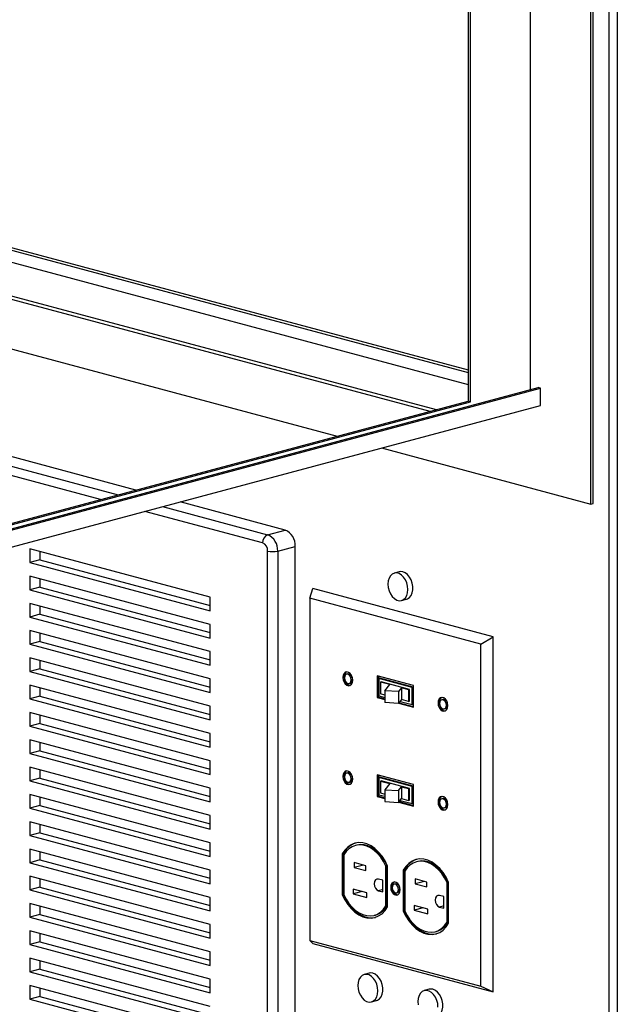
# Paper-space layout 'Sheet2' of a CAD drawing. Units: inches. Extents: x 0.3 to 10.6, y 0.4 to 8.2.
# Drawn here: x 7.8 to 8.1, y 6.1 to 6.5 of the extents above; entities that cross this region are included whole.
import ezdxf

# ---------------------------------------------------------------- set-up
doc = ezdxf.new("R2010")
doc.units = ezdxf.units.IN
doc.header["$MEASUREMENT"] = 0

psp = doc.layouts.new('Sheet2')

# ---------------------------------------------------------------- linework, layer by layer
at = {"color": 7, "linetype": 'Continuous', "lineweight": 25}
for p, q in [((8.061889869, 5.6586565578), (8.061889869, 7.1300156677)), ((8.0654253922, 7.1300156677), (8.0654253922, 5.6610651597)), ((8.0537139404, 6.315095564), (8.0537139404, 7.0828396948)), ((8.0548188018, 6.3153915686), (8.0548188018, 7.0831356994)), ((8.0271974332, 6.3655850267), (8.0271974332, 7.0160400846)), ((7.9995760646, 7.008640019), (7.9995760646, 6.3605529947)), ((8.000680926, 6.3602569901), (8.000680926, 7.0089360193)), ((7.5068110206, 6.5062962717), (7.9995760646, 6.3742790704)), ((7.5068110413, 6.5051122589), (7.9995760646, 6.3730950632)), ((7.5068110413, 6.4998434212), (7.9995760646, 6.3678262255)), ((7.5068110206, 6.4850432869), (7.9855286776, 6.3567895359)), ((7.5068110206, 6.4835379108), (7.9827191919, 6.356036852)), ((7.5068110206, 6.4616169005), (7.9418082085, 6.3450763464)), ((7.8530097663, 6.3212862541), (7.5278032624, 6.4084126706)), ((7.5068110413, 6.2255757755), (8.0316168372, 6.3661770483)), ((7.5068110621, 6.2261677791), (8.0305119966, 6.3664730473)), ((8.0316168372, 6.3661770483), (8.0305119966, 6.3664730473)), ((8.0316168372, 6.3586501392), (8.0316168372, 6.3661770483)), ((7.5068109998, 6.2285357879), (7.9995760646, 6.3605529947)), ((7.5068110828, 6.227943801), (8.000680926, 6.3602569901)), ((8.000680926, 6.3602569901), (7.9995760646, 6.3605529947)), ((7.5012867344, 6.2165688435), (8.0316168372, 6.3586501392)), ((7.9613798816, 6.3398328788), (8.0537139404, 6.315095564)), ((7.9189217127, 6.3036277152), (7.8725814291, 6.3160427893)), ((8.0537139404, 6.315095564), (8.0548188018, 6.3153915686)), ((7.9111877245, 6.3015556943), (7.9189217127, 6.3036277152)), ((7.8857760787, 6.2740613733), (7.8062265622, 6.295373568)), ((7.8062265622, 6.295373568), (7.8062265622, 6.2893520453)), ((7.9156071389, 6.294350162), (7.9233411271, 6.2964221829)), ((7.9233411271, 5.7635174079), (7.9233411271, 6.2964221829)), ((7.810645987, 6.2905360581), (7.8062265622, 6.2893520453)), ((7.810645987, 6.2941895592), (7.810645987, 6.2905360581)), ((7.810645987, 6.2905360581), (7.8857760787, 6.2704078762)), ((7.9111877245, 5.7614453897), (7.9111877245, 6.2943501648)), ((7.9156071389, 6.294350162), (7.9156071389, 5.761445387)), ((7.8062265622, 6.2893520453), (7.8857760787, 6.2680398507)), ((7.8857760787, 6.2620183279), (7.8062265622, 6.2833305226)), ((7.8062265622, 6.2833305226), (7.8062265622, 6.2773089994)), ((7.810645987, 6.2821465132), (7.810645987, 6.2784930121)), ((7.9692324493, 6.2852150225), (7.9670227473, 6.2846230189)), ((7.810645987, 6.2784930121), (7.8062265622, 6.2773089994)), ((7.8062265622, 6.2773089994), (7.8857760787, 6.2559968048)), ((7.810645987, 6.2784930121), (7.8857760787, 6.2583648302)), ((7.9298317107, 6.2735260811), (7.9310751049, 6.2777909776)), ((8.0106246162, 6.2564787843), (7.9310751049, 6.2777909776)), ((7.8857760787, 6.2680398507), (7.8857760787, 6.2740613733)), ((8.0052388836, 6.2533236661), (7.9298317107, 6.2735260811)), ((7.9298317107, 6.2735260811), (7.9298317107, 6.122610482)), ((7.9702575594, 6.2725488296), (7.9724672614, 6.2731408332)), ((7.8857760787, 6.2499752825), (7.8062265622, 6.2712874771)), ((7.8062265622, 6.2712874771), (7.8062265622, 6.265265953)), ((7.810645987, 6.2701034686), (7.810645987, 6.2664499658)), ((7.810645987, 6.2664499658), (7.8062265622, 6.265265953)), ((7.8062265622, 6.265265953), (7.8857760787, 6.2439537584)), ((7.810645987, 6.2664499658), (7.8857760787, 6.2463217839)), ((7.8857760787, 6.2559968048), (7.8857760787, 6.2620183279)), ((7.8857760787, 6.2379322361), (7.8062265622, 6.2592444307)), ((7.8062265622, 6.2592444307), (7.8062265622, 6.2532229084)), ((7.810645987, 6.2580604239), (7.810645987, 6.2544069212)), ((8.0052388836, 6.2533236661), (8.0106246162, 6.2564787843)), ((8.0106246162, 6.0999191868), (8.0106246162, 6.2564787843)), ((7.810645987, 6.2544069212), (7.8062265622, 6.2532229084)), ((7.8062265622, 6.2532229084), (7.8857760787, 6.2319107138)), ((7.810645987, 6.2544069212), (7.8857760787, 6.2342787393)), ((8.0052388836, 6.1024080669), (8.0052388836, 6.2533236661)), ((7.8857760787, 6.2258891915), (7.8062265622, 6.2472013861)), ((7.8062265622, 6.2472013861), (7.8062265622, 6.2411798638)), ((7.8857760787, 6.2439537584), (7.8857760787, 6.2499752825)), ((7.810645987, 6.2423638765), (7.8062265622, 6.2411798638)), ((7.810645987, 6.2460173758), (7.810645987, 6.2423638765)), ((7.810645987, 6.2423638765), (7.8857760787, 6.2222356947)), ((7.8062265622, 6.2411798638), (7.8857760787, 6.2198676692)), ((7.9465315593, 6.2401643614), (7.9460012392, 6.2400222827)), ((7.9755786405, 6.2349899519), (7.9594919642, 6.2392997503)), ((7.9594919642, 6.2392997503), (7.9594919642, 6.2297616588)), ((7.9600222844, 6.239157666), (7.9600222844, 6.2299037375)), ((7.9607293849, 6.238288945), (7.9601990647, 6.2381468663)), ((7.97487154, 6.234215948), (7.9601990647, 6.2381468663)), ((7.9601990647, 6.2381468663), (7.9601990647, 6.2305356627)), ((7.9754018602, 6.2343580267), (7.9607293849, 6.238288945)), ((7.8857760787, 6.2138461469), (7.8062265622, 6.2351583415)), ((7.8062265622, 6.2351583415), (7.8062265622, 6.2291368192)), ((7.810645987, 6.2339743312), (7.810645987, 6.2303208319)), ((7.8857760787, 6.2319107138), (7.8857760787, 6.2379322361)), ((7.9470849027, 6.2359774296), (7.9476152229, 6.2361195082)), ((7.9609213687, 6.236544066), (7.961303926, 6.2366465573)), ((7.9650930563, 6.2354264247), (7.9609213687, 6.236544066)), ((7.9609213687, 6.236544066), (7.9609213687, 6.2313414713)), ((7.9737666786, 6.2333076481), (7.961303926, 6.2366465573)), ((7.9628862166, 6.2326990628), (7.9650930563, 6.2354264247)), ((7.9702509636, 6.2340445644), (7.968880548, 6.2323509179)), ((7.9733841213, 6.2332051568), (7.9702509636, 6.2340445644)), ((7.9702509636, 6.2340445644), (7.9702509636, 6.2288419697)), ((7.9754018602, 6.2343580267), (7.97487154, 6.234215948)), ((7.97487154, 6.2266047444), (7.97487154, 6.234215948)), ((7.9754018602, 6.226746823), (7.9754018602, 6.2343580267)), ((7.9755786405, 6.2254518604), (7.9755786405, 6.2349899519)), ((7.810645987, 6.2303208319), (7.8062265622, 6.2291368192)), ((7.810645987, 6.2303208319), (7.8857760787, 6.2101926501)), ((7.9600222844, 6.2299037375), (7.9594919642, 6.2297616588)), ((7.9594919642, 6.2297616588), (7.9628862166, 6.2288523011)), ((7.9600222844, 6.2299037375), (7.9628862166, 6.2291364583)), ((7.9601990647, 6.2305356627), (7.9628862166, 6.229815745)), ((7.9628862166, 6.2308150668), (7.9609213687, 6.2313414713)), ((7.968880548, 6.2323509179), (7.9628862166, 6.2326990628)), ((7.9628862166, 6.2326990628), (7.9628862166, 6.2274964681)), ((7.968880548, 6.2323509179), (7.968880548, 6.2271483232)), ((7.9733841213, 6.2332051568), (7.9737666786, 6.2333076481)), ((7.9733841213, 6.2332051568), (7.9733841213, 6.2280025621)), ((7.9737666786, 6.2281050534), (7.9737666786, 6.2333076481)), ((7.8062265622, 6.2291368192), (7.8857760787, 6.2078246246)), ((7.8857760787, 6.2198676692), (7.8857760787, 6.2258891915)), ((7.968880548, 6.2271483232), (7.9628862166, 6.2274964681)), ((7.9702509636, 6.2288419697), (7.968880548, 6.2271483232)), ((7.9689457387, 6.2272288881), (7.9755786405, 6.2254518604)), ((7.9691346943, 6.2274624221), (7.9755786198, 6.2257360233)), ((7.9695864248, 6.2280206852), (7.97487154, 6.2266047444)), ((7.9733841213, 6.2280025621), (7.9702509636, 6.2288419697)), ((7.9733841213, 6.2280025621), (7.9737666786, 6.2281050534)), ((7.9754018602, 6.226746823), (7.97487154, 6.2266047444)), ((7.9885160222, 6.2289162598), (7.987985702, 6.2287741811)), ((7.8857760787, 6.2018030987), (7.8062265622, 6.2231152934)), ((7.8062265622, 6.2231152934), (7.8062265622, 6.2170937746)), ((7.810645987, 6.2219312866), (7.810645987, 6.2182777873)), ((7.9890693655, 6.224729328), (7.9895996857, 6.2248714066)), ((7.810645987, 6.2182777873), (7.8062265622, 6.2170937746)), ((7.8062265622, 6.2170937746), (7.8857760787, 6.19578158)), ((7.810645987, 6.2182777873), (7.8857760787, 6.1981496054)), ((7.8857760787, 6.2078246246), (7.8857760787, 6.2138461469)), ((7.8857760787, 6.1897600541), (7.8062265622, 6.2110722488)), ((7.8062265622, 6.2110722488), (7.8062265622, 6.2050507229)), ((7.810645987, 6.209888242), (7.810645987, 6.2062347357)), ((7.810645987, 6.2062347357), (7.8062265622, 6.2050507229)), ((7.8062265622, 6.2050507229), (7.8857760787, 6.1837385283)), ((7.810645987, 6.2062347357), (7.8857760787, 6.1861065538)), ((7.8857760787, 6.1777170095), (7.8062265622, 6.1990292042)), ((7.8062265622, 6.1990292042), (7.8062265622, 6.1930076783)), ((7.8857760787, 6.19578158), (7.8857760787, 6.2018030987)), ((7.810645987, 6.1978451974), (7.810645987, 6.1941916911)), ((7.9465315593, 6.1965083202), (7.9460012392, 6.1963662416)), ((7.9755786405, 6.1913339108), (7.9594919642, 6.1956437092)), ((7.9594919642, 6.1956437092), (7.9594919642, 6.1861056212)), ((7.9600222844, 6.1955016266), (7.9600222844, 6.1862476999)), ((7.9607293849, 6.1946329056), (7.9601990647, 6.194490827)), ((7.9754018602, 6.1907019873), (7.9607293849, 6.1946329056)), ((7.810645987, 6.1941916911), (7.8062265622, 6.1930076783)), ((7.8062265622, 6.1930076783), (7.8857760787, 6.1716954837)), ((7.810645987, 6.1941916911), (7.8857760787, 6.1740635092)), ((7.9470849027, 6.192321392), (7.9476152229, 6.1924634707)), ((7.9601990647, 6.194490827), (7.9601990647, 6.1868796234)), ((7.97487154, 6.1905599087), (7.9601990647, 6.194490827)), ((7.9609213687, 6.1928880231), (7.961303926, 6.1929905144)), ((7.9609213687, 6.1928880231), (7.9650930563, 6.1917703819)), ((7.9609213687, 6.1928880231), (7.9609213687, 6.1876854284)), ((7.9737666786, 6.1896516053), (7.961303926, 6.1929905144)), ((7.9650930563, 6.1917703819), (7.9628862166, 6.1890430199)), ((7.968880548, 6.188694875), (7.9702509636, 6.1903885215)), ((7.9702509636, 6.1903885215), (7.9733841213, 6.1895491139)), ((7.9702509636, 6.1903885215), (7.9702509636, 6.1851859268)), ((7.9754018602, 6.1907019873), (7.97487154, 6.1905599087)), ((7.97487154, 6.1829487051), (7.97487154, 6.1905599087)), ((7.9754018602, 6.1830907837), (7.9754018602, 6.1907019873)), ((7.9755786405, 6.1817958229), (7.9755786405, 6.1913339108)), ((7.8857760787, 6.1656739649), (7.8062265622, 6.1869861595)), ((7.8062265622, 6.1869861595), (7.8062265622, 6.1809646337)), ((7.8857760787, 6.1837385283), (7.8857760787, 6.1897600541)), ((7.9600222844, 6.1862476999), (7.9594919642, 6.1861056212)), ((7.9594919642, 6.1861056212), (7.9628862166, 6.1851962635)), ((7.9600222844, 6.1862476999), (7.9628862166, 6.1854804208)), ((7.9601990647, 6.1868796234), (7.9628862166, 6.1861597056)), ((7.9609213687, 6.1876854284), (7.9628862166, 6.1871590239)), ((7.9628862166, 6.1890430199), (7.968880548, 6.188694875)), ((7.9628862166, 6.1890430199), (7.9628862166, 6.1838404252)), ((7.968880548, 6.188694875), (7.968880548, 6.1834922803)), ((7.9733841213, 6.1895491139), (7.9737666786, 6.1896516053)), ((7.9733841213, 6.1895491139), (7.9733841213, 6.1843465192)), ((7.9737666786, 6.1844490106), (7.9737666786, 6.1896516053)), ((7.810645987, 6.1821486465), (7.8062265622, 6.1809646337)), ((7.810645987, 6.1858021457), (7.810645987, 6.1821486465)), ((7.810645987, 6.1821486465), (7.8857760787, 6.1620204646)), ((7.9628862166, 6.1838404252), (7.968880548, 6.1834922803)), ((7.968880548, 6.1834922803), (7.9702509636, 6.1851859268)), ((7.9689457387, 6.1835728505), (7.9755786405, 6.1817958229)), ((7.9691346943, 6.1838063845), (7.9755786198, 6.1820799857)), ((7.9695864248, 6.1843646458), (7.97487154, 6.1829487051)), ((7.9702509636, 6.1851859268), (7.9733841213, 6.1843465192)), ((7.9733841213, 6.1843465192), (7.9737666786, 6.1844490106)), ((7.9754018602, 6.1830907837), (7.97487154, 6.1829487051)), ((7.9885160222, 6.1852602186), (7.987985702, 6.18511814)), ((7.8062265622, 6.1809646337), (7.8857760787, 6.1596524391)), ((7.8857760787, 6.1716954837), (7.8857760787, 6.1777170095)), ((7.9890693655, 6.1810732904), (7.9895996857, 6.1812153691)), ((7.8857760787, 6.1536309203), (7.8062265622, 6.1749431149)), ((7.8062265622, 6.1749431149), (7.8062265622, 6.168921582)), ((7.810645987, 6.1737591082), (7.810645987, 6.1701055948)), ((7.810645987, 6.1701055948), (7.8062265622, 6.168921582)), ((7.8062265622, 6.168921582), (7.8857760787, 6.1476093874)), ((7.810645987, 6.1701055948), (7.8857760787, 6.1499774129)), ((7.8857760787, 6.1596524391), (7.8857760787, 6.1656739649)), ((7.9504684525, 6.164641853), (7.9499381323, 6.1644997744)), ((7.8857760787, 6.1415878686), (7.8062265622, 6.1629000633)), ((7.8062265622, 6.1629000633), (7.8062265622, 6.1568785445)), ((7.810645987, 6.1617160565), (7.810645987, 6.1580625572)), ((7.9445863952, 6.1609047755), (7.944056075, 6.1607626969)), ((7.944056075, 6.1607626969), (7.944056075, 6.1427541109)), ((7.9445863952, 6.1609047755), (7.9445863952, 6.1428961895)), ((7.9447631962, 6.160279213), (7.9447631962, 6.1428587107)), ((7.810645987, 6.1580625572), (7.8062265622, 6.1568785445)), ((7.8062265622, 6.1568785445), (7.8857760787, 6.1355663499)), ((7.810645987, 6.1580625572), (7.8857760787, 6.1379343754)), ((7.9544417056, 6.1555566069), (7.9493505447, 6.1569205851)), ((7.9493505447, 6.1569205851), (7.9493505447, 6.1547528421)), ((7.9533961858, 6.155836714), (7.9493505447, 6.1547528421)), ((7.9544417056, 6.1533888638), (7.9544417056, 6.1555566069)), ((7.963908091, 6.1554342413), (7.9633777709, 6.1552921627)), ((7.963908091, 6.138013739), (7.963908091, 6.1554342413)), ((7.9773915358, 6.1574288614), (7.9768612156, 6.1572867828)), ((7.8857760787, 6.1476093874), (7.8857760787, 6.1536309203)), ((7.9493505447, 6.1547528421), (7.9544417056, 6.1533888638)), ((7.9633777709, 6.1378716604), (7.9633777709, 6.1552921627)), ((7.9640848921, 6.1373881694), (7.9640848921, 6.1553967554)), ((7.9715094992, 6.1536917784), (7.970979179, 6.1535496998)), ((7.970979179, 6.1535496998), (7.970979179, 6.1355411138)), ((7.9715094992, 6.1536917784), (7.9715094992, 6.1356831924)), ((7.9716862795, 6.1530662214), (7.9716862795, 6.1356457191)), ((7.8857760787, 6.1295448311), (7.8062265622, 6.1508570257)), ((7.8062265622, 6.1508570257), (7.8062265622, 6.1448354928)), ((7.810645987, 6.1496730048), (7.810645987, 6.1460195056)), ((7.9619370414, 6.1491528139), (7.9600543715, 6.1496572019)), ((7.9619370414, 6.1439743043), (7.9619370414, 6.1491528139)), ((7.9675626086, 6.147487674), (7.9670322884, 6.1473455954)), ((7.9813648096, 6.1483436098), (7.9762736279, 6.1497075936)), ((7.9762736279, 6.1497075936), (7.9762736279, 6.1475398505)), ((7.9803192691, 6.1486237225), (7.9762736279, 6.1475398505)), ((7.9762736279, 6.1475398505), (7.9813648096, 6.1461758667)), ((7.9813648096, 6.1461758667), (7.9813648096, 6.1483436098)), ((7.990831195, 6.1482212442), (7.9903008749, 6.1480791656)), ((7.9903008749, 6.1306586633), (7.9903008749, 6.1480791656)), ((7.990831195, 6.1308007419), (7.990831195, 6.1482212442)), ((7.9910079754, 6.1301751779), (7.9910079754, 6.1481837639)), ((7.810645987, 6.1460195056), (7.8062265622, 6.1448354928)), ((7.8062265622, 6.1448354928), (7.8857760787, 6.1235232982)), ((7.810645987, 6.1460195056), (7.8857760787, 6.1258913237)), ((7.9445863952, 6.1428961895), (7.944056075, 6.1427541109)), ((7.9549543747, 6.1436170784), (7.9488555681, 6.1452510161)), ((7.9488555681, 6.1452510161), (7.9488555681, 6.1430832659)), ((7.9529012092, 6.1441671379), (7.9488555681, 6.1430832659)), ((7.9488555681, 6.1430832659), (7.9549543747, 6.1414493282)), ((7.9549543747, 6.1414493282), (7.9549543747, 6.1436170784)), ((7.9600543715, 6.1444786924), (7.9619370414, 6.1439743043)), ((7.9680383163, 6.1435905234), (7.9685686364, 6.143732602)), ((7.9888601454, 6.1419398168), (7.9869774548, 6.1424442104)), ((7.8857760787, 6.1175017794), (7.8062265622, 6.1388139741)), ((7.8062265622, 6.1388139741), (7.8062265622, 6.1327924553)), ((7.8857760787, 6.1355663499), (7.8857760787, 6.1415878686)), ((7.9888601454, 6.1367613072), (7.9888601454, 6.1419398168)), ((7.810645987, 6.133976468), (7.8062265622, 6.1327924553)), ((7.810645987, 6.1376299673), (7.810645987, 6.133976468)), ((7.810645987, 6.133976468), (7.8857760787, 6.1138482861)), ((7.9582028348, 6.133651099), (7.958733155, 6.1337931777)), ((7.963908091, 6.138013739), (7.9633777709, 6.1378716604)), ((7.9715094992, 6.1356831924), (7.970979179, 6.1355411138)), ((7.981877458, 6.1364040868), (7.9757786514, 6.1380380245)), ((7.9757786514, 6.1380380245), (7.9757786514, 6.1358702744)), ((7.9798242925, 6.1369541463), (7.9757786514, 6.1358702744)), ((7.9757786514, 6.1358702744), (7.981877458, 6.1342363367)), ((7.981877458, 6.1342363367), (7.981877458, 6.1364040868)), ((7.9869774548, 6.1372657008), (7.9888601454, 6.1367613072)), ((7.8062265622, 6.1327924553), (7.8857760787, 6.1114802607)), ((7.8857760787, 6.1235232982), (7.8857760787, 6.1295448311)), ((7.990831195, 6.1308007419), (7.9903008749, 6.1306586633)), ((7.8857760787, 6.1054587278), (7.8062265622, 6.1267709224)), ((7.8062265622, 6.1267709224), (7.8062265622, 6.1207494036)), ((7.810645987, 6.1255869156), (7.810645987, 6.1219334164)), ((7.985125918, 6.1264381075), (7.9856562382, 6.1265801861)), ((7.810645987, 6.1219334164), (7.8062265622, 6.1207494036)), ((7.8062265622, 6.1207494036), (7.8857760787, 6.099437209)), ((7.810645987, 6.1219334164), (7.8857760787, 6.1018052345)), ((7.9298317107, 6.122610482), (8.0052388836, 6.1024080669)), ((7.9298317107, 6.122610482), (7.9310751049, 6.12123138)), ((7.9310751049, 6.12123138), (8.0106246162, 6.0999191868)), ((7.8857760787, 6.1114802607), (7.8857760787, 6.1175017794)), ((7.8857760787, 6.0934156902), (7.8062265622, 6.1147278848)), ((7.8062265622, 6.1147278848), (7.8062265622, 6.1087063661)), ((7.810645987, 6.1135438781), (7.810645987, 6.1098903788)), ((7.810645987, 6.1098903788), (7.8062265622, 6.1087063661)), ((7.8062265622, 6.1087063661), (7.8857760787, 6.0873941714)), ((7.810645987, 6.1098903788), (7.8857760787, 6.0897621969)), ((7.9559741957, 6.1081213702), (7.9537644937, 6.1075293666)), ((7.8857760787, 6.099437209), (7.8857760787, 6.1054587278)), ((7.8857760787, 6.0813726385), (7.8062265622, 6.1026848332)), ((7.8062265622, 6.1026848332), (7.8062265622, 6.0966633144)), ((7.810645987, 6.1015008264), (7.810645987, 6.0978473271)), ((7.9824907029, 6.1010173048), (7.9802810009, 6.1004253013)), ((8.0052388836, 6.1024080669), (8.0106246162, 6.0999191868)), ((7.810645987, 6.0978473271), (7.8062265622, 6.0966633144)), ((7.8062265622, 6.0966633144), (7.8857760787, 6.0753511198)), ((7.810645987, 6.0978473271), (7.8857760787, 6.0777191453)), ((7.9569993058, 6.095455172), (7.9592090078, 6.0960471756))]:
    psp.add_line(p, q, dxfattribs=at)
at = {"color": 8, "linetype": 'Continuous', "lineweight": 25}
for p, q in [((7.5200692742, 6.4063406497), (7.8452757781, 6.3192142332)), ((7.8374471151, 6.317116852), (7.5178595722, 6.4027378867)), ((7.9089780225, 6.2979529313), (7.8570187778, 6.3118733872)), ((7.8648474409, 6.3139707684), (7.9111877245, 6.3015556943)), ((7.9619370414, 6.1449830805), (7.9600543715, 6.1444786924)), ((7.9888601247, 6.1377700889), (7.9869774548, 6.1372657008))]:
    psp.add_line(p, q, dxfattribs=at)
at = {"color": 7, "linetype": 'Continuous', "lineweight": 25, "flags": 128}
for points in [[(7.9730595781, 6.2774019124), (7.9729311671, 6.2788773594), (7.9725533596, 6.2803358736), (7.9719481417, 6.2816926858), (7.9711506702, 6.2828689457), (7.9702073026, 6.2837962898), (7.9691728588, 6.284420825), (7.9681074479, 6.2847062604), (7.9670730041, 6.284636003), (7.9661296365, 6.2842141361), (7.9653321858, 6.2834651735), (7.9647269678, 6.2824326505), (7.9643491603, 6.2811765738), (7.9642207493, 6.2797699323), (7.9643491603, 6.2782944836), (7.9647269678, 6.2768359693), (7.9653321858, 6.2754791572), (7.9661296365, 6.2743029029), (7.9670730041, 6.2733755587), (7.9681074479, 6.2727510235), (7.9691728588, 6.2724655881), (7.9702073026, 6.2725358455), (7.9711506702, 6.2729577124), (7.9719481417, 6.2737066695), (7.9725533596, 6.2747391925), (7.9729311671, 6.2759952691), (7.9730595781, 6.2774019124)], [(7.9708498554, 6.2851994493), (7.9697922225, 6.2853078283), (7.9692324493, 6.2852150225)], [(7.9724672614, 6.2731408332), (7.9729036638, 6.273295897), (7.9737804718, 6.2738856091), (7.9744869708, 6.27478289), (7.9749820925, 6.275935594), (7.9752370478, 6.2772767357), (7.9752370478, 6.2787283653), (7.9749820925, 6.2802061177), (7.9744869708, 6.2816241189), (7.9737804718, 6.2828999576), (7.9729036638, 6.2839594827), (7.9719074882, 6.2847411252), (7.9708498554, 6.2851994493)], [(7.9487306832, 6.2374137707), (7.9485987461, 6.2384685623), (7.9482188645, 6.2394668205), (7.947636877, 6.2402881358), (7.9469229318, 6.2408334577), (7.9461631893, 6.2410370011), (7.9454492648, 6.2408742213), (7.9448672566, 6.2403647533), (7.944487375, 6.2395700441), (7.9443554587, 6.2385859417), (7.944487375, 6.2375311556), (7.9448672566, 6.2365328973), (7.9454492648, 6.2357115766), (7.9461631893, 6.2351662602), (7.9469229318, 6.2349627168), (7.947636877, 6.2351254911), (7.9482188645, 6.2356349646), (7.9485987461, 6.2364296738), (7.9487306832, 6.2374137707)], [(7.9460144308, 6.2410337996), (7.945979585, 6.2410162999), (7.9453975768, 6.240506832), (7.9450176952, 6.2397121227), (7.9448857788, 6.2387280203), (7.9450176952, 6.2376732342), (7.9453975768, 6.236674976), (7.945979585, 6.2358536552), (7.9466935094, 6.2353083388), (7.947453252, 6.2351047954), (7.9476020105, 6.235107993)], [(7.9480235619, 6.2376032163), (7.947910873, 6.2384053599), (7.9475899389, 6.2391457709), (7.9471096266, 6.2397117295), (7.9465430709, 6.2400170669), (7.9459764945, 6.2400153081), (7.9454961822, 6.2397067115), (7.945175248, 6.2391382641), (7.9450625592, 6.2383965016), (7.945175248, 6.237594358), (7.9454961822, 6.236853947), (7.9459764945, 6.2362879884), (7.9465430709, 6.2359826454), (7.9471096266, 6.2359844098), (7.9475899389, 6.2362930064), (7.947910873, 6.2368614538), (7.9480235619, 6.2376032163)], [(7.990715146, 6.2261656691), (7.990583209, 6.2272204607), (7.990203348, 6.2282187134), (7.9896213399, 6.2290400342), (7.9889074154, 6.2295853505), (7.9881476521, 6.2297888995), (7.9874337276, 6.2296261197), (7.9868517195, 6.2291166517), (7.9864718586, 6.2283219369), (7.9863399215, 6.2273378401), (7.9864718586, 6.2262830484), (7.9868517195, 6.2252847957), (7.9874337276, 6.224463475), (7.9881476521, 6.2239181586), (7.9889074154, 6.2237146096), (7.9896213399, 6.2238773895), (7.990203348, 6.2243868574), (7.990583209, 6.2251815722), (7.990715146, 6.2261656691)], [(7.9879988936, 6.229785698), (7.9879640478, 6.2297681983), (7.9873820397, 6.2292587304), (7.9870021787, 6.2284640155), (7.9868702417, 6.2274799187), (7.9870021787, 6.2264251271), (7.9873820397, 6.2254268744), (7.9879640478, 6.2246055536), (7.9886779723, 6.2240602372), (7.9894377356, 6.2238566882), (7.9895864733, 6.2238598914)], [(7.9900080455, 6.2263551091), (7.9898953359, 6.2271572583), (7.9895744017, 6.2278976693), (7.9890940895, 6.2284636279), (7.9885275338, 6.2287689653), (7.9879609573, 6.2287672065), (7.9874806658, 6.2284586043), (7.9871597316, 6.2278901569), (7.987047022, 6.2271484), (7.9871597316, 6.2263462508), (7.9874806658, 6.2256058398), (7.9879609573, 6.2250398868), (7.9885275338, 6.2247345438), (7.9890940895, 6.2247363082), (7.9895744017, 6.2250449048), (7.9898953359, 6.2256133522), (7.9900080455, 6.2263551091)], [(7.9487306832, 6.1937577278), (7.9485987461, 6.194812523), (7.9482188645, 6.195810783), (7.947636877, 6.1966320946), (7.9469229318, 6.1971774183), (7.9461631893, 6.1973809618), (7.9454492648, 6.1972181801), (7.9448672566, 6.1967087157), (7.944487375, 6.1959140047), (7.9443554587, 6.1949298988), (7.944487375, 6.1938751162), (7.9448672566, 6.1928768562), (7.9454492648, 6.192055539), (7.9461631893, 6.1915102208), (7.9469229318, 6.1913066774), (7.947636877, 6.1914694535), (7.9482188645, 6.1919789234), (7.9485987461, 6.1927736345), (7.9487306832, 6.1937577278)], [(7.9460144308, 6.1973777567), (7.945979585, 6.1973602588), (7.9453975768, 6.1968507944), (7.9450176952, 6.1960560834), (7.9448857788, 6.1950719774), (7.9450176952, 6.1940171949), (7.9453975768, 6.1930189349), (7.945979585, 6.1921976176), (7.9466935094, 6.1916522995), (7.947453252, 6.191448756), (7.9476020105, 6.1914519501)], [(7.9480235619, 6.1939471734), (7.947910873, 6.1947493188), (7.9475899389, 6.1954897333), (7.9471096266, 6.1960556919), (7.9465430709, 6.1963610258), (7.9459764945, 6.1963592705), (7.9454961822, 6.1960506739), (7.945175248, 6.195482223), (7.9450625592, 6.1947404587), (7.945175248, 6.1939383204), (7.9454961822, 6.1931979059), (7.9459764945, 6.1926319473), (7.9465430709, 6.1923266078), (7.9471096266, 6.1923283687), (7.9475899389, 6.1926369653), (7.947910873, 6.1932054162), (7.9480235619, 6.1939471734)], [(7.990715146, 6.1825096262), (7.990583209, 6.1835644213), (7.990203348, 6.1845626758), (7.9896213399, 6.185383993), (7.9889074154, 6.1859293112), (7.9881476521, 6.1861328602), (7.9874337276, 6.1859700785), (7.9868517195, 6.1854606141), (7.9864718586, 6.1846658976), (7.9863399215, 6.1836817972), (7.9864718586, 6.1826270091), (7.9868517195, 6.1816287546), (7.9874337276, 6.1808074374), (7.9881476521, 6.1802621192), (7.9889074154, 6.1800585702), (7.9896213399, 6.1802213519), (7.990203348, 6.1807308163), (7.990583209, 6.1815255329), (7.990715146, 6.1825096262)], [(7.9879988936, 6.1861296551), (7.9879640478, 6.1861121572), (7.9873820397, 6.1856026928), (7.9870021787, 6.1848079762), (7.9868702417, 6.1838238758), (7.9870021787, 6.1827690877), (7.9873820397, 6.1817708333), (7.9879640478, 6.180949516), (7.9886779723, 6.1804041979), (7.9894377356, 6.1802006489), (7.9895864733, 6.1802038485)], [(7.9900080455, 6.1826990662), (7.9898953359, 6.1835012172), (7.9895744017, 6.1842416317), (7.9890940895, 6.1848075903), (7.9885275338, 6.1851129242), (7.9879609573, 6.1851111689), (7.9874806658, 6.1848025667), (7.9871597316, 6.1842341158), (7.987047022, 6.1834923571), (7.9871597316, 6.1826902132), (7.9874806658, 6.1819497987), (7.9879609573, 6.1813838457), (7.9885275338, 6.1810785062), (7.9890940895, 6.1810802671), (7.9895744017, 6.1813888637), (7.9898953359, 6.1819573146), (7.9900080455, 6.1826990662)], [(7.9640848921, 6.1553967554), (7.962969411, 6.1576568615), (7.9616489411, 6.1597192853), (7.9601539103, 6.1615365147), (7.9585187287, 6.1630667039), (7.9567811046, 6.1642745843), (7.9549810069, 6.1651323502), (7.9531599602, 6.1656202287), (7.9513598625, 6.165726995), (7.9496222176, 6.1654501775), (7.9479870568, 6.1647961492), (7.9464920259, 6.1637799904), (7.945171556, 6.1624251036), (7.944056075, 6.1607626969)], [(7.9633777709, 6.1552921627), (7.962325116, 6.1573609767), (7.9610893754, 6.1592460156), (7.9596979486, 6.160905461), (7.9581816991, 6.1623025218), (7.9565742698, 6.1634061982), (7.9549112945, 6.1641920146), (7.9532296726, 6.1646425397), (7.9515666973, 6.1647477822), (7.949959268, 6.164505402), (7.9484430185, 6.1639207811), (7.9470515917, 6.163006893), (7.9458158511, 6.1617839912), (7.9447631962, 6.160279213)], [(7.963908091, 6.1554342413), (7.9628554362, 6.1575030553), (7.9616196955, 6.1593880943), (7.9602282688, 6.1610475396), (7.9587120193, 6.1624446005), (7.9571045899, 6.1635482768), (7.9554416147, 6.1643340932), (7.9537599928, 6.1647846183), (7.9520970175, 6.1648898608), (7.9504895881, 6.1646474807), (7.9504684525, 6.164641853)], [(7.9910079754, 6.1481837639), (7.9898924943, 6.15044387), (7.9885720451, 6.1525062882), (7.9870769935, 6.1543235231), (7.9854418327, 6.1558537068), (7.9837041878, 6.1570615928), (7.9819041109, 6.157919353), (7.9800830435, 6.1584072371), (7.9782829665, 6.1585139979), (7.9765453216, 6.1582371804), (7.9749101401, 6.1575831576), (7.9734151092, 6.1565669988), (7.9720946393, 6.155212112), (7.970979179, 6.1535496998)], [(7.9903008749, 6.1480791656), (7.98924822, 6.1501479796), (7.9880124586, 6.1520330241), (7.9866210319, 6.1536924694), (7.9851047824, 6.1550895303), (7.983497353, 6.1561932066), (7.9818343778, 6.156979023), (7.9801527558, 6.1574295481), (7.9784898013, 6.1575347851), (7.9768823512, 6.1572924105), (7.9753661017, 6.1567077896), (7.973974675, 6.1557939015), (7.9727389344, 6.1545709996), (7.9716862795, 6.1530662214)], [(7.990831195, 6.1482212442), (7.9897785402, 6.1502900582), (7.9885427788, 6.1521751027), (7.987151352, 6.153834548), (7.9856351026, 6.1552316089), (7.9840276732, 6.1563352853), (7.9823646979, 6.1571211017), (7.980683076, 6.1575716268), (7.9790201215, 6.1576768637), (7.9774126714, 6.1574344891), (7.9773915358, 6.1574288614)], [(7.9600543715, 6.1496572019), (7.9593271517, 6.1496549351), (7.9587106296, 6.1492588297), (7.9582986815, 6.1485291816), (7.9581540299, 6.1475770732), (7.9582986815, 6.1465474503), (7.9587106296, 6.1455970713), (7.9593271517, 6.1448706197), (7.9600543715, 6.1444786924)], [(7.9696168526, 6.1449103891), (7.969491304, 6.1459140448), (7.9691298616, 6.1468638927), (7.9685760619, 6.1476454), (7.9678967551, 6.1481642754), (7.9671738496, 6.1483579498), (7.966494522, 6.1482030676), (7.9659407431, 6.1477182928), (7.96557928, 6.1469621192), (7.965453752, 6.1460257297), (7.96557928, 6.1450220866), (7.9659407431, 6.1440722261), (7.966494522, 6.1432907313), (7.9671738496, 6.1427718505), (7.9678967551, 6.1425781761), (7.9685760619, 6.1427330638), (7.9691298616, 6.143217826), (7.969491304, 6.1439740122), (7.9696168526, 6.1449103891)], [(7.9670458326, 6.1483558079), (7.9670248422, 6.1483451462), (7.9664710633, 6.1478603714), (7.9661096001, 6.1471041979), (7.9659840722, 6.1461678084), (7.9661096001, 6.1451641653), (7.9664710633, 6.1442143047), (7.9670248422, 6.14343281), (7.9677041697, 6.1429139291), (7.9684270753, 6.1427202547), (7.9685550715, 6.1427223982)], [(7.9689097314, 6.1450998347), (7.968805111, 6.1458445123), (7.9685071792, 6.1465318797), (7.9680612772, 6.1470572925), (7.967535292, 6.1473407566), (7.9670093275, 6.1473391214), (7.9665634255, 6.1470526328), (7.966265473, 6.1465249093), (7.9661608525, 6.1458362897), (7.966265473, 6.1450916121), (7.9665634255, 6.1444042461), (7.9670093275, 6.1438788334), (7.967535292, 6.1435953677), (7.9680612772, 6.1435970044), (7.9685071792, 6.143883493), (7.968805111, 6.144411215), (7.9689097314, 6.1450998347)], [(7.944056075, 6.1427541109), (7.945171556, 6.1404940119), (7.9464920259, 6.1384315881), (7.9479870568, 6.1366143587), (7.9496222176, 6.135084175), (7.9513598625, 6.133876289), (7.9531599602, 6.1330185232), (7.9549810069, 6.1325306447), (7.9567811046, 6.1324238784), (7.9585187287, 6.1327007014), (7.9601539103, 6.1333547242), (7.9616489411, 6.134370883), (7.962969411, 6.1357257698), (7.9640848921, 6.1373881694)], [(7.9445863952, 6.1428961895), (7.9457018762, 6.1406360905), (7.9470223461, 6.1385736667), (7.948517377, 6.1367564373), (7.9501525378, 6.1352262537), (7.9518901827, 6.1340183677), (7.9536902804, 6.1331606018), (7.9555113271, 6.1326727233), (7.9573114248, 6.132565957), (7.9587255428, 6.1327608194)], [(7.9447631962, 6.1428587107), (7.9458158511, 6.1407898896), (7.9470515917, 6.1389048648), (7.9484430185, 6.1372454053), (7.949959268, 6.1358483515), (7.9515666973, 6.1347446752), (7.9532296726, 6.1339588588), (7.9549112945, 6.1335083337), (7.9565742698, 6.1334030912), (7.9581816991, 6.1336454713), (7.9596979486, 6.1342300852), (7.9610893754, 6.1351439874), (7.962325116, 6.1363668751), (7.9633777709, 6.1378716604)], [(7.9869774548, 6.1424442104), (7.986250235, 6.1424419435), (7.9856337129, 6.1420458382), (7.9852217648, 6.14131619), (7.9850771131, 6.1403640817), (7.9852217648, 6.1393344588), (7.9856337129, 6.1383840797), (7.986250235, 6.1376576282), (7.9869774548, 6.1372657008)], [(7.970979179, 6.1355411138), (7.9720946393, 6.1332810203), (7.9734151092, 6.1312185965), (7.9749101401, 6.1294013671), (7.9765453216, 6.1278711779), (7.9782829665, 6.1266632919), (7.9800830435, 6.1258055317), (7.9819041109, 6.1253176476), (7.9837041878, 6.1252108868), (7.9854418327, 6.1254877043), (7.9870769935, 6.1261417326), (7.9885720451, 6.1271578859), (7.9898924943, 6.1285127783), (7.9910079754, 6.1301751779)], [(7.9715094992, 6.1356831924), (7.9726249595, 6.1334230989), (7.9739454294, 6.1313606752), (7.9754404602, 6.1295434458), (7.9770756418, 6.1280132566), (7.9788132867, 6.1268053706), (7.9806133636, 6.1259476103), (7.9824344311, 6.1254597262), (7.984234508, 6.1253529654), (7.9856486261, 6.1255478278)], [(7.9716862795, 6.1356457191), (7.9727389344, 6.1335768981), (7.973974675, 6.1316918732), (7.9753661017, 6.1300324138), (7.9768823512, 6.12863536), (7.9784898013, 6.1275316781), (7.9801527558, 6.1267458672), (7.9818343778, 6.1262953421), (7.983497353, 6.1261900996), (7.9851047824, 6.1264324798), (7.9866210319, 6.1270170936), (7.9880124586, 6.1279309959), (7.98924822, 6.129153878), (7.9903008749, 6.1306586633)], [(7.9575916018, 6.1081057987), (7.9565339689, 6.1082141742), (7.9559741957, 6.1081213702)], [(7.9592090078, 6.0960471756), (7.9596454102, 6.0962022394), (7.9605222182, 6.0967919514), (7.9612287172, 6.0976892395), (7.9617238389, 6.0988419434), (7.9619788149, 6.1001830778), (7.9619788149, 6.1016347022), (7.9617238389, 6.1031124724), (7.9612287172, 6.1045304736), (7.9605222182, 6.1058063053), (7.9596454102, 6.1068658304), (7.9586492554, 6.1076474656), (7.9575916018, 6.1081057987)], [(7.9598013245, 6.1003082636), (7.9596729135, 6.101783707), (7.959295106, 6.103242216), (7.9586898881, 6.1045990387), (7.9578924166, 6.1057752916), (7.956949049, 6.106702641), (7.9559146052, 6.1073271745), (7.954849215, 6.1076126043), (7.9538147505, 6.1075423542), (7.9528713829, 6.107120482), (7.9520739322, 6.1063715264), (7.9514687142, 6.1053389929), (7.9510909067, 6.1040829215), (7.9509624957, 6.1026762835), (7.9510909067, 6.101200826), (7.9514687142, 6.099742317), (7.9520739322, 6.0983855084), (7.9528713829, 6.097209247), (7.9538147505, 6.0962819117), (7.954849215, 6.0956573585), (7.9559146052, 6.0953719287), (7.956949049, 6.0954421984), (7.9578924166, 6.0958640566), (7.9586898881, 6.0966130207), (7.959295106, 6.0976455401), (7.9596729135, 6.0989016115), (7.9598013245, 6.1003082636)], [(7.9863178317, 6.0932041983), (7.9861894, 6.0946796472), (7.9858116132, 6.0961381507), (7.9852063953, 6.0974949734), (7.9844089238, 6.0986712262), (7.9834655562, 6.0995985757), (7.9824311124, 6.1002231091), (7.9813657015, 6.1005085445), (7.9803312577, 6.1004382889), (7.9793878901, 6.1000164166), (7.9785904394, 6.0992674611), (7.9779852214, 6.0982349275), (7.9776074139, 6.0969788562), (7.9774790029, 6.0955722182)], [(7.984108109, 6.1010017334), (7.9830504761, 6.1011101089), (7.9824907029, 6.1010173048)], [(7.985725515, 6.0889431102), (7.9861619174, 6.089098174), (7.9870387254, 6.0896878861), (7.9877452244, 6.0905851741), (7.9882403461, 6.0917378781), (7.9884953014, 6.093079018), (7.9884953014, 6.0945306424), (7.9882403461, 6.0960084071), (7.9877452244, 6.0974264083), (7.9870387254, 6.0987022399), (7.9861619174, 6.099761765), (7.9851657418, 6.1005434058), (7.984108109, 6.1010017334)], [(7.9774790029, 6.0955722182), (7.9776074139, 6.0940967606)]]:
    psp.add_lwpolyline(points, dxfattribs=at)
at = {"color": 7, "linetype": 'Continuous', "lineweight": 25}
for centre, radius, start, end in [((7.9159642554, 6.2968557396), 0.0073896013406555, 356.6364574659, 66.4081430391), ((7.9126664298, 6.2981697263), 0.0036947731192586, 113.5916476783, 183.3638269313), ((7.9082302672, 6.2947837186), 0.007389601340658, 356.6364574659, 66.408143039), ((7.9074992832, 6.2945669422), 0.0036948060945065, 356.6364761052, 66.4079992089), ((7.9133974377, 6.3039088429), 0.0098107674878827, 256.9833925209, 283.0165354365), ((7.9465108165, 6.2380921633), 0.0020723018559961, 350.364295069, 89.4264834114), ((7.9470895652, 6.2375068644), 0.0014836014056471, 290.7512790429, 9.2481444635), ((7.9884952573, 6.226844025), 0.0020723387972269, 350.365342465, 89.4258848203), ((7.9890740013, 6.2262587962), 0.0014836420634883, 290.7517901971, 9.2463672626), ((7.9465108188, 6.1944361239), 0.0020723001662875, 350.3641908595, 89.4265464486), ((7.9470896426, 6.1938507814), 0.0014835314585696, 290.7491055322, 9.250156249), ((7.9884952596, 6.1831879855), 0.0020723371073868, 350.3652382549, 89.4259478581), ((7.9890740787, 6.1826027131), 0.0014835721137487, 290.7496167458, 9.2483789862), ((7.9529433379, 6.1566430894), 0.0093808560861187, 108.6353321168, 152.9803482185), ((7.9798663347, 6.1494302406), 0.0093806931615945, 108.6351100929, 152.9808576871), ((7.967543353, 6.1455639304), 0.0019238400137077, 350.3643354918, 89.4265212472), ((7.9680806685, 6.1450205505), 0.0013772886319213, 290.7503103523, 9.2488997287), ((7.956247922, 6.1421232241), 0.0086928739216615, 286.6122425929, 331.7875778239), ((7.9831709974, 6.1349102853), 0.0086929266599822, 286.6121929363, 331.7873286293)]:
    psp.add_arc(centre, radius, start, end, dxfattribs=at)

doc.saveas('drawing.dxf')
